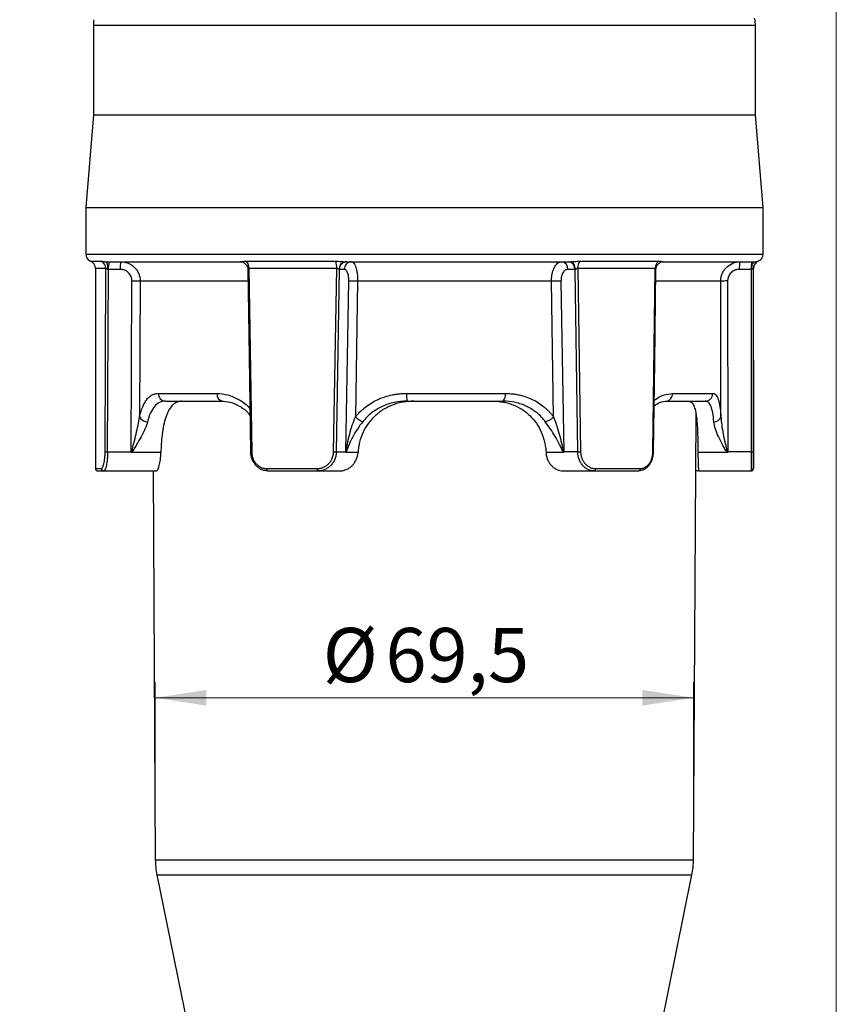
# Model space of a CAD drawing. Units: millimetres. Extents: x 5 to 210, y 5 to 292.
# Drawn here: x 45 to 97, y 135 to 198 of the extents above; entities that cross this region are included whole.
import ezdxf

# ---------------------------------------------------------------- set-up
doc = ezdxf.new("R2010")
doc.units = ezdxf.units.MM
doc.styles.add('SLDTEXTSTYLE0', font='TXT', dxfattribs={"width": 0.75})
doc.dimstyles.new('SLDDIMSTYLE0', dxfattribs={"dimtxt": 3.5, "dimasz": 3.302, "dimexe": 0, "dimexo": 0.0625, "dimgap": 0.875, "dimtad": 1, "dimdec": 0, "dimlfac": 2, "dimrnd": 1e-09, "dimzin": 12, "dimdsep": 46, "dimtxsty": 'SLDTEXTSTYLE0', "dimsah": 1, "dimcen": 0.09, "dimadec": 0, "dimazin": 3, "dimtfac": 1, "dimtdec": 0, "dimtofl": 0, "dimtmove": 0, "dimatfit": 3, "dimfxl": 1, "dimfrac": 2, "dimtolj": 1, "dimtzin": 12, "dimarcsym": 0})
doc.dimstyles.new('SLDDIMSTYLE1', dxfattribs={"dimtxt": 3.5, "dimasz": 3.302, "dimexe": 0, "dimexo": 0.0625, "dimgap": 0.875, "dimtad": 1, "dimdec": 1, "dimlfac": 2, "dimrnd": 1e-09, "dimzin": 12, "dimdsep": 46, "dimtxsty": 'SLDTEXTSTYLE0', "dimsah": 1, "dimcen": 0.09, "dimadec": 0, "dimazin": 3, "dimtfac": 1, "dimtdec": 1, "dimtofl": 0, "dimtmove": 0, "dimatfit": 3, "dimfxl": 1, "dimfrac": 2, "dimtolj": 1, "dimtzin": 12, "dimarcsym": 0})

# ---------------------------------------------------------------- blocks, each defined once
blk = doc.blocks.new('_D')
at = {"color": 150, "linetype": 'Continuous', "lineweight": 0}
for p, q in [((42.644, 210.67), (35.369, 210.67)), ((36.369, 113.32), (36.369, 210.67)), ((79.209, 113.32), (35.369, 113.32))]:
    blk.add_line(p, q, dxfattribs=at)
at = {"color": 150, "linetype": 'Continuous', "lineweight": 18}
for points in [[(36.369, 210.67), (35.861, 207.368), (36.877, 207.368)], [(36.369, 113.32), (36.877, 116.622), (35.861, 116.622)]]:
    blk.add_solid(points, dxfattribs=at)
at = {"color": 150, "linetype": 'Continuous', "lineweight": 18, "insert": (31.857, 158.116), "char_height": 3.5, "attachment_point": 1, "rotation": 90, "style": 'SLDTEXTSTYLE0'}
blk.add_mtext('195', dxfattribs=at)
blk = doc.blocks.new('_D_1')
at = {"color": 150, "linetype": 'Continuous', "lineweight": 0}
for p, q in [((64.211, 222.67), (28.211, 222.67)), ((29.211, 222.67), (29.211, 100.87)), ((68.961, 100.87), (28.211, 100.87))]:
    blk.add_line(p, q, dxfattribs=at)
at = {"color": 150, "linetype": 'Continuous', "lineweight": 18}
for points in [[(29.211, 222.67), (28.703, 219.368), (29.719, 219.368)], [(29.211, 100.87), (29.719, 104.172), (28.703, 104.172)]]:
    blk.add_solid(points, dxfattribs=at)
at = {"color": 150, "linetype": 'Continuous', "lineweight": 18, "insert": (24.699, 157.891), "char_height": 3.5, "attachment_point": 1, "rotation": 90, "style": 'SLDTEXTSTYLE0'}
blk.add_mtext('244', dxfattribs=at)
blk = doc.blocks.new('_D_3')
at = {"color": 150, "linetype": 'Continuous', "lineweight": 0}
for p, q in [((45.211, 220.92), (45.211, 239.67)), ((97.311, 116.695), (97.311, 239.67)), ((97.311, 238.67), (45.211, 238.67))]:
    blk.add_line(p, q, dxfattribs=at)
at = {"color": 150, "linetype": 'Continuous', "lineweight": 18}
for points in [[(45.211, 238.67), (48.513, 238.162), (48.513, 239.178)], [(97.311, 238.67), (94.009, 239.178), (94.009, 238.162)]]:
    blk.add_solid(points, dxfattribs=at)
at = {"color": 150, "linetype": 'Continuous', "lineweight": 18, "insert": (67.382, 243.182), "char_height": 3.5, "attachment_point": 1, "style": 'SLDTEXTSTYLE0'}
blk.add_mtext('104', dxfattribs=at)
blk = doc.blocks.new('_D_4')
at = {"color": 150, "linetype": 'Continuous', "lineweight": 0}
for p, q in [((53.333, 145.06), (53.333, 155.523)), ((88.089, 145.06), (88.089, 155.523)), ((88.089, 154.523), (53.333, 154.523))]:
    blk.add_line(p, q, dxfattribs=at)
at = {"color": 150, "linetype": 'Continuous', "lineweight": 18}
for points in [[(53.333, 154.523), (56.635, 154.015), (56.635, 155.031)], [(88.089, 154.523), (84.787, 155.031), (84.787, 154.015)]]:
    blk.add_solid(points, dxfattribs=at)
at = {"color": 150, "linetype": 'Continuous', "lineweight": 18, "char_height": 3.5, "attachment_point": 1, "style": 'SLDTEXTSTYLE0'}
for s, insert in [('Ø', (64.146, 159.034)), ('69,5', (68.195, 159.034))]:
    blk.add_mtext(s, dxfattribs=dict(at, insert=insert))

msp = doc.modelspace()

# ---------------------------------------------------------------- linework, layer by layer
at = {"color": 7, "linetype": 'Continuous', "lineweight": 25}
for p, q in [((49.336, 197.946), (49.336, 192.158)), ((49.336, 197.946), (92.086, 197.946)), ((92.086, 192.158), (92.086, 197.946)), ((49.336, 192.158), (48.836, 186.17)), ((49.336, 192.158), (70.711, 192.158)), ((70.711, 192.158), (92.086, 192.158)), ((92.586, 186.17), (92.086, 192.158)), ((48.836, 186.17), (48.836, 183.17)), ((48.836, 186.17), (92.586, 186.17)), ((92.586, 183.17), (92.586, 186.17)), ((48.836, 183.17), (70.711, 183.17)), ((70.711, 183.17), (92.586, 183.17)), ((49.148, 182.707), (49.84, 182.707)), ((59.211, 182.707), (64.965, 182.707)), ((80.757, 182.707), (85.837, 182.707)), ((92.257, 182.707), (92.273, 182.707)), ((49.461, 182.243), (49.461, 169.452)), ((50.142, 182.243), (49.461, 182.243)), ((50.09, 170.401), (50.142, 182.243)), ((50.252, 170.399), (50.303, 182.179)), ((51.066, 182.179), (50.303, 182.179)), ((65.049, 182.243), (59.378, 182.243)), ((59.378, 182.243), (59.556, 170.401)), ((64.846, 170.401), (65.049, 182.243)), ((65.025, 170.399), (65.225, 182.179)), ((65.535, 182.179), (65.225, 182.179)), ((80.421, 182.179), (79.969, 182.179)), ((80.421, 182.179), (80.605, 170.399)), ((85.617, 182.243), (80.611, 182.243)), ((80.611, 182.243), (80.797, 170.401)), ((85.467, 170.401), (85.617, 182.243)), ((91.811, 182.179), (91.049, 182.179)), ((91.811, 182.179), (91.818, 170.399)), ((91.945, 182.243), (91.952, 170.401)), ((91.961, 182.243), (91.945, 182.243)), ((91.961, 169.452), (91.961, 182.243)), ((51.764, 170.399), (51.821, 181.429)), ((52.352, 181.42), (52.308, 172.655)), ((59.333, 181.42), (52.352, 181.42)), ((65.64, 170.399), (65.83, 181.429)), ((66.4, 181.42), (66.252, 172.655)), ((78.913, 181.42), (66.4, 181.42)), ((79.05, 172.655), (78.913, 181.42)), ((79.531, 181.429), (79.707, 170.399)), ((89.846, 181.42), (85.663, 181.42)), ((89.858, 172.655), (89.846, 181.42)), ((90.291, 181.429), (90.306, 170.399)), ((53.535, 174.17), (57.318, 174.17)), ((69.554, 174.17), (75.928, 174.17)), ((86.73, 174.17), (89.322, 174.17)), ((53.983, 173.67), (57.666, 173.67)), ((69.585, 173.67), (75.793, 173.67)), ((86.313, 173.67), (88.837, 173.67)), ((88.089, 144.06), (88.256, 172.785)), ((50.252, 170.399), (51.764, 170.399)), ((53.695, 170.355), (51.764, 170.355)), ((65.025, 170.399), (65.64, 170.399)), ((66.423, 170.355), (65.638, 170.355)), ((79.709, 170.355), (78.563, 170.355)), ((80.605, 170.399), (79.707, 170.399)), ((90.306, 170.355), (88.375, 170.355)), ((91.818, 170.399), (90.306, 170.399)), ((49.467, 169.32), (49.85, 169.32)), ((49.997, 169.17), (53.391, 169.17)), ((53.187, 169.17), (53.333, 144.06)), ((60.52, 169.32), (63.783, 169.32)), ((63.832, 169.17), (65.213, 169.17)), ((79.671, 169.17), (81.686, 169.17)), ((81.764, 169.32), (84.645, 169.32)), ((88.411, 169.17), (88.235, 169.17)), ((88.411, 169.17), (91.805, 169.17)), ((91.811, 169.218), (91.805, 169.17)), ((53.333, 144.06), (70.711, 144.06)), ((70.711, 144.06), (88.089, 144.06)), ((53.434, 143.091), (58.876, 116.394)), ((53.434, 143.091), (70.711, 143.091)), ((70.711, 143.091), (87.988, 143.091)), ((84.785, 127.378), (87.988, 143.091))]:
    msp.add_line(p, q, dxfattribs=at)
at = {"color": 7, "linetype": 'Continuous', "lineweight": 25, "flags": 128}
for points in [[(58.945, 182.653), (58.911, 182.661), (58.815, 182.67)], [(80.45, 182.178), (80.443, 182.275), (80.425, 182.367), (80.397, 182.452), (80.358, 182.527), (80.312, 182.588), (80.259, 182.633), (80.202, 182.661), (80.142, 182.67)], [(86.121, 182.67), (86.03, 182.661), (85.983, 182.648)], [(91.851, 182.178), (91.855, 182.275), (91.866, 182.367), (91.884, 182.452), (91.907, 182.527), (91.935, 182.588), (91.968, 182.633), (92.002, 182.661), (92.039, 182.67)], [(59.31, 182.188), (59.394, 176.543), (59.486, 170.399)], [(85.513, 170.399), (85.586, 176.171), (85.662, 182.197)], [(59.486, 170.399), (59.486, 170.399), (59.485, 170.399), (59.489, 170.399), (59.498, 170.399)], [(60.591, 169.17), (60.577, 169.173), (60.564, 169.182), (60.552, 169.196), (60.541, 169.214), (60.532, 169.237), (60.525, 169.263), (60.521, 169.291), (60.52, 169.32)], [(63.783, 169.32), (63.784, 169.291), (63.787, 169.263), (63.792, 169.237), (63.798, 169.214), (63.805, 169.196), (63.814, 169.182), (63.823, 169.173), (63.832, 169.17)], [(81.686, 169.17), (81.701, 169.173), (81.716, 169.182), (81.729, 169.196), (81.741, 169.214), (81.751, 169.237), (81.758, 169.263), (81.762, 169.291), (81.764, 169.32)], [(84.645, 169.32), (84.643, 169.291), (84.637, 169.263), (84.628, 169.237), (84.616, 169.214), (84.601, 169.196), (84.584, 169.182), (84.566, 169.173), (84.547, 169.17)]]:
    msp.add_lwpolyline(points, dxfattribs=at)
at = {"color": 7, "linetype": 'Continuous', "lineweight": 25}
for centre, radius, start, end in [((51.836, 197.946), 2.5, 171.8928, 180), ((89.586, 197.946), 2.5, 0, 8.0931), ((49.336, 183.17), 0.5, 180, 247.97569), ((92.086, 183.17), 0.5, 292.02431, 0), ((48.961, 182.243), 0.5, 360, 67.97569), ((49.642, 182.247), 0.5, 359.53029, 66.72583), ((49.472, 182.296), 0.799, 351.50372, 27.91428), ((51.482, 182.299), 1.185, 161.73288, 185.80918), ((52.244, 182.299), 1.185, 161.73288, 185.80918), ((58.779, 182.29), 0.6, 355.55677, 43.99798), ((64.053, 182.304), 0.997, 356.52926, 23.84016), ((65.652, 182.223), 0.452, 98.25112, 185.70089), ((65.704, 182.192), 0.479, 92.60823, 181.49925), ((66.014, 182.192), 0.479, 92.60823, 181.49925), ((79.513, 182.216), 0.458, 355.41683, 83.39737), ((79.965, 182.216), 0.458, 355.41683, 83.39737), ((81.26, 182.294), 0.651, 140.63765, 184.48604), ((86.147, 182.276), 0.531, 125.81222, 183.56538), ((92.227, 182.299), 1.185, 161.73288, 185.80918), ((92.99, 182.299), 1.185, 161.73288, 185.80918), ((92.445, 182.243), 0.5, 112.0533, 180.01129), ((92.461, 182.243), 0.5, 112.02431, 180), ((51.855, 167.311), 14.118, 87.98065, 90.1389), ((64.959, 105.999), 75.435, 88.90588, 89.33852), ((79.95, 129.904), 51.527, 90.46675, 91.15317), ((90.213, 174.065), 7.365, 89.39384, 92.85451), ((54.01, 174.145), 0.476, 176.99232, 266.63746), ((57.758, 174.106), 0.445, 171.7163, 258.08039), ((71.652, 174.046), 2.101, 176.60226, 190.29196), ((75.367, 174.055), 0.574, 317.95309, 11.64189), ((86.268, 174.132), 0.464, 275.62791, 4.69326), ((88.829, 174.163), 0.493, 270.90682, 0.87898), ((52.839, 172.952), 0.608, 209.27239, 269.15716), ((67.489, 174.027), 1.847, 227.96884, 245.62729), ((78.138, 173.608), 1.32, 286.67227, 313.72983), ((89.425, 172.8), 0.457, 267.00906, 341.43467), ((50.234, 174.297), 3.899, 267.88413, 270.26019), ((51.672, 141.372), 29.026, 89.78475, 89.81728), ((43.617, 163.986), 10.381, 38.00028, 38.14703), ((59.582, 168.324), 2.078, 90.71354, 92.64475), ((65.215, 189.504), 19.106, 268.89234, 269.42792), ((65.57, 161.532), 8.867, 89.50494, 89.54978), ((65.276, 170.277), 0.39, 14.911, 18.12211), ((80.165, 170.177), 0.518, 154.68954, 157.22608), ((79.784, 156.215), 14.184, 90.30833, 90.34866), ((80.508, 184.552), 14.154, 270.39077, 271.16922), ((85.469, 169.88), 0.522, 85.18344, 90.21362), ((85.493, 170.603), 0.205, 267.51353, 275.58573), ((87.039, 172.946), 4.13, 321.54987, 321.91969), ((90.394, 142.785), 27.614, 90.18266, 90.21673), ((91.847, 172.363), 1.965, 269.16791, 273.073), ((49.617, 169.32), 0.15, 179.99216, 269.99215), ((49.998, 169.319), 0.149, 179.47622, 269.46647), ((91.805, 169.32), 0.15, 270.00785, 0.00784), ((58.333, 144.089), 5, 180.33311, 191.52167), ((83.089, 144.089), 5, 348.47833, 359.66689)]:
    msp.add_arc(centre, radius, start, end, dxfattribs=at)
for points, knots in [([(92.061, 198.299), (92.061, 198.299), (92.073, 198.268), (92.049, 198.33), (92.025, 198.392)], [0, 0, 0, 0, 0.0027928, 1, 1, 1, 1]), ([(49.84, 182.707), (49.845, 182.707), (49.856, 182.707), (49.876, 182.705), (49.912, 182.7), (49.961, 182.692), (50.024, 182.683), (50.073, 182.676), (50.123, 182.672), (50.16, 182.671), (50.178, 182.67)], [0, 0, 0, 0, 0.096716, 0.19272, 0.288253, 0.557488, 0.68175, 0.797506, 0.904176, 1, 1, 1, 1]), ([(50.178, 182.67), (50.207, 182.67), (50.265, 182.67), (50.357, 182.67), (50.454, 182.67), (50.554, 182.67), (50.659, 182.67), (50.841, 182.67), (51.115, 182.67), (51.507, 182.67), (51.936, 182.67), (52.561, 182.67), (53.257, 182.67), (54.019, 182.67), (54.825, 182.67), (55.69, 182.67), (56.505, 182.67), (56.974, 182.67), (57.372, 182.67), (57.807, 182.67), (58.304, 182.67), (58.645, 182.67), (58.815, 182.67)], [0, 0, 0, 0, 0.020676, 0.041353, 0.062029, 0.082705, 0.103381, 0.124057, 0.186078, 0.248096, 0.311148, 0.374073, 0.5, 0.563051, 0.625976, 0.751903, 0.813987, 0.847792, 0.875955, 0.917304, 0.958652, 1, 1, 1, 1]), ([(51.119, 182.67), (51.2, 182.67), (51.28, 182.662), (51.437, 182.631), (51.514, 182.608), (51.663, 182.546), (51.734, 182.508), (51.868, 182.418), (51.932, 182.366), (52.046, 182.251), (52.097, 182.188), (52.188, 182.052), (52.227, 181.979), (52.32, 181.752), (52.353, 181.587), (52.352, 181.42)], [0, 0, 0, 0, 0.125, 0.125, 0.25, 0.25, 0.375, 0.375, 0.5, 0.5, 0.625, 0.625, 0.75, 0.75, 1, 1, 1, 1]), ([(58.815, 182.67), (58.818, 182.671), (58.824, 182.671), (58.839, 182.673), (58.862, 182.677), (58.896, 182.683), (58.961, 182.692), (59.042, 182.701), (59.134, 182.706), (59.185, 182.707), (59.211, 182.707)], [0, 0, 0, 0, 0.063181, 0.130921, 0.203852, 0.319617, 0.443926, 0.7134, 0.856026, 1, 1, 1, 1]), ([(58.904, 182.662), (58.961, 182.647), (59.061, 182.62), (59.135, 182.545), (59.167, 182.513)], [0, 0, 0, 0, 0.561942, 1, 1, 1, 1]), ([(59.167, 182.513), (59.178, 182.504), (59.233, 182.459), (59.289, 182.342), (59.302, 182.235), (59.309, 182.184)], [0, 0, 0, 0, 0.114533, 0.578755, 1, 1, 1, 1]), ([(64.965, 182.707), (64.985, 182.707), (65.025, 182.707), (65.085, 182.705), (65.182, 182.7), (65.287, 182.692), (65.395, 182.683), (65.467, 182.676), (65.532, 182.672), (65.57, 182.671), (65.588, 182.67)], [0, 0, 0, 0, 0.096716, 0.19272, 0.288253, 0.557488, 0.68175, 0.797506, 0.904176, 1, 1, 1, 1]), ([(65.588, 182.67), (65.688, 182.67), (65.89, 182.67), (66.194, 182.67), (66.499, 182.67), (66.804, 182.67), (67.111, 182.67), (67.623, 182.67), (68.343, 182.67), (69.053, 182.67), (69.674, 182.67), (70.155, 182.67), (70.688, 182.67), (71.207, 182.67), (71.763, 182.67), (72.384, 182.67), (72.797, 182.67), (73.004, 182.67)], [0, 0, 0, 0, 0.04167, 0.083339, 0.125009, 0.166678, 0.208347, 0.250016, 0.375009, 0.499997, 0.536107, 0.625124, 0.693247, 0.750009, 0.83334, 0.91667, 1, 1, 1, 1]), ([(65.992, 182.67), (66.02, 182.67), (66.047, 182.662), (66.1, 182.631), (66.126, 182.608), (66.176, 182.546), (66.2, 182.508), (66.245, 182.418), (66.266, 182.366), (66.304, 182.251), (66.321, 182.188), (66.35, 182.052), (66.362, 181.979), (66.392, 181.752), (66.401, 181.587), (66.4, 181.42)], [0, 0, 0, 0, 0.125, 0.125, 0.25, 0.25, 0.375, 0.375, 0.5, 0.5, 0.625, 0.625, 0.75, 0.75, 1, 1, 1, 1]), ([(73.004, 182.67), (73.107, 182.67), (73.313, 182.67), (73.622, 182.67), (73.93, 182.67), (74.237, 182.67), (74.544, 182.67), (75.054, 182.67), (75.763, 182.67), (76.452, 182.67), (77.049, 182.67), (77.507, 182.67), (78.01, 182.67), (78.495, 182.67), (79.011, 182.67), (79.582, 182.67), (79.956, 182.67), (80.142, 182.67)], [0, 0, 0, 0, 0.04167, 0.083339, 0.125009, 0.166678, 0.208347, 0.250016, 0.375009, 0.499997, 0.536107, 0.625124, 0.693247, 0.750009, 0.83334, 0.91667, 1, 1, 1, 1]), ([(78.913, 181.42), (78.913, 181.504), (78.916, 181.585), (78.932, 181.746), (78.944, 181.826), (78.976, 181.978), (78.996, 182.05), (79.043, 182.186), (79.071, 182.25), (79.161, 182.423), (79.234, 182.515), (79.392, 182.638), (79.479, 182.67), (79.565, 182.67)], [0, 0, 0, 0, 0.125, 0.125, 0.25, 0.25, 0.375, 0.375, 0.5, 0.5, 0.75, 0.75, 1, 1, 1, 1]), ([(80.142, 182.67), (80.155, 182.671), (80.182, 182.671), (80.225, 182.673), (80.279, 182.677), (80.346, 182.683), (80.453, 182.692), (80.564, 182.701), (80.675, 182.706), (80.73, 182.707), (80.757, 182.707)], [0, 0, 0, 0, 0.063181, 0.130921, 0.203852, 0.319617, 0.443926, 0.7134, 0.856026, 1, 1, 1, 1]), ([(85.662, 182.193), (85.666, 182.241), (85.677, 182.345), (85.744, 182.481), (85.818, 182.54), (85.849, 182.566)], [0, 0, 0, 0, 0.33608, 0.714201, 1, 1, 1, 1]), ([(85.837, 182.707), (85.851, 182.707), (85.88, 182.707), (85.92, 182.705), (85.981, 182.7), (86.037, 182.692), (86.082, 182.683), (86.105, 182.676), (86.12, 182.672), (86.121, 182.671), (86.121, 182.67)], [0, 0, 0, 0, 0.096716, 0.19272, 0.288253, 0.557488, 0.68175, 0.797506, 0.904176, 1, 1, 1, 1]), ([(85.849, 182.566), (85.861, 182.578), (85.914, 182.631), (85.983, 182.649), (86.036, 182.662)], [0, 0, 0, 0, 0.225291, 1, 1, 1, 1]), ([(86.121, 182.67), (86.192, 182.67), (86.334, 182.67), (86.543, 182.67), (86.749, 182.67), (86.952, 182.67), (87.151, 182.67), (87.477, 182.67), (87.918, 182.67), (88.454, 182.67), (88.96, 182.67), (89.59, 182.67), (90.148, 182.67), (90.63, 182.67), (91.06, 182.67), (91.411, 182.67), (91.65, 182.67), (91.764, 182.67), (91.847, 182.67), (91.924, 182.67), (91.992, 182.67), (92.023, 182.67), (92.039, 182.67)], [0, 0, 0, 0, 0.0206763, 0.0413525, 0.0620287, 0.0827048, 0.1033808, 0.1240568, 0.1860779, 0.2480964, 0.3111479, 0.3740725, 0.4999999, 0.5630514, 0.625976, 0.7519033, 0.8139871, 0.8477916, 0.8759553, 0.9173039, 0.9586522, 1, 1, 1, 1]), ([(89.846, 181.42), (89.846, 181.504), (89.854, 181.585), (89.887, 181.746), (89.911, 181.826), (89.975, 181.978), (90.014, 182.05), (90.106, 182.186), (90.159, 182.25), (90.333, 182.423), (90.473, 182.515), (90.774, 182.638), (90.939, 182.67), (91.102, 182.67)], [0, 0, 0, 0, 0.125, 0.125, 0.25, 0.25, 0.375, 0.375, 0.5, 0.5, 0.75, 0.75, 1, 1, 1, 1]), ([(92.039, 182.67), (92.049, 182.671), (92.069, 182.671), (92.097, 182.673), (92.128, 182.677), (92.161, 182.683), (92.203, 182.692), (92.233, 182.701), (92.252, 182.706), (92.255, 182.707), (92.257, 182.707)], [0, 0, 0, 0, 0.063181, 0.130921, 0.203852, 0.319617, 0.443926, 0.7134, 0.856026, 1, 1, 1, 1]), ([(50.262, 182.178), (50.257, 182.179), (50.248, 182.179), (50.233, 182.183), (50.219, 182.19), (50.203, 182.2), (50.186, 182.213), (50.171, 182.225), (50.159, 182.236), (50.149, 182.243), (50.144, 182.243), (50.142, 182.243)], [0, 0, 0, 0, 0.074187, 0.156974, 0.250187, 0.344214, 0.499807, 0.642107, 0.749384, 0.880435, 1, 1, 1, 1]), ([(51.821, 181.429), (51.82, 181.449), (51.82, 181.489), (51.813, 181.548), (51.801, 181.606), (51.785, 181.663), (51.754, 181.746), (51.697, 181.851), (51.602, 181.965), (51.487, 182.059), (51.37, 182.12), (51.261, 182.156), (51.164, 182.176), (51.099, 182.178), (51.066, 182.179)], [0, 0, 0, 0, 0.050376, 0.100311, 0.150132, 0.200173, 0.250759, 0.375095, 0.500278, 0.624662, 0.74992, 0.833322, 0.916218, 1, 1, 1, 1]), ([(59.378, 182.243), (59.374, 182.243), (59.365, 182.243), (59.354, 182.24), (59.342, 182.235), (59.331, 182.225), (59.321, 182.213), (59.314, 182.2), (59.31, 182.188), (59.308, 182.18), (59.309, 182.179), (59.31, 182.178)], [0, 0, 0, 0, 0.078711, 0.161706, 0.250608, 0.357805, 0.500087, 0.655906, 0.749919, 0.885702, 1, 1, 1, 1]), ([(65.203, 182.178), (65.2, 182.179), (65.193, 182.179), (65.182, 182.183), (65.17, 182.19), (65.154, 182.2), (65.135, 182.213), (65.113, 182.225), (65.092, 182.236), (65.071, 182.243), (65.056, 182.243), (65.049, 182.243)], [0, 0, 0, 0, 0.0741873, 0.1569736, 0.2501872, 0.3442144, 0.4998066, 0.6421065, 0.749384, 0.8804349, 1, 1, 1, 1]), ([(65.83, 181.429), (65.83, 181.449), (65.831, 181.489), (65.829, 181.548), (65.825, 181.606), (65.819, 181.663), (65.808, 181.746), (65.786, 181.851), (65.749, 181.965), (65.704, 182.059), (65.657, 182.12), (65.614, 182.156), (65.575, 182.176), (65.548, 182.178), (65.535, 182.179)], [0, 0, 0, 0, 0.050376, 0.100311, 0.150132, 0.200173, 0.250759, 0.375095, 0.500278, 0.624662, 0.74992, 0.833322, 0.916218, 1, 1, 1, 1]), ([(79.969, 182.179), (79.957, 182.179), (79.934, 182.178), (79.899, 182.171), (79.865, 182.16), (79.831, 182.144), (79.782, 182.113), (79.72, 182.058), (79.653, 181.965), (79.598, 181.851), (79.563, 181.734), (79.542, 181.625), (79.531, 181.528), (79.531, 181.462), (79.531, 181.429)], [0, 0, 0, 0, 0.0504408, 0.1004366, 0.1502863, 0.200291, 0.2507492, 0.3754968, 0.5002874, 0.6250619, 0.7499054, 0.8334702, 0.9163246, 1, 1, 1, 1]), ([(80.611, 182.243), (80.607, 182.243), (80.598, 182.243), (80.584, 182.24), (80.568, 182.235), (80.549, 182.225), (80.527, 182.213), (80.507, 182.2), (80.487, 182.188), (80.469, 182.18), (80.456, 182.179), (80.45, 182.178)], [0, 0, 0, 0, 0.078711, 0.161706, 0.250608, 0.357805, 0.500087, 0.655906, 0.749919, 0.885702, 1, 1, 1, 1]), ([(85.652, 182.178), (85.654, 182.179), (85.657, 182.179), (85.66, 182.183), (85.662, 182.19), (85.662, 182.2), (85.659, 182.213), (85.653, 182.225), (85.644, 182.236), (85.633, 182.243), (85.622, 182.243), (85.617, 182.243)], [0, 0, 0, 0, 0.0741873, 0.1569736, 0.2501872, 0.3442144, 0.4998066, 0.6421065, 0.749384, 0.8804349, 1, 1, 1, 1]), ([(91.049, 182.179), (91.029, 182.179), (90.989, 182.178), (90.931, 182.171), (90.873, 182.16), (90.816, 182.144), (90.732, 182.113), (90.627, 182.058), (90.511, 181.965), (90.416, 181.851), (90.352, 181.734), (90.315, 181.625), (90.294, 181.528), (90.292, 181.462), (90.291, 181.429)], [0, 0, 0, 0, 0.050441, 0.100437, 0.150286, 0.200291, 0.250749, 0.375497, 0.500287, 0.625062, 0.749905, 0.83347, 0.916325, 1, 1, 1, 1]), ([(91.945, 182.243), (91.945, 182.243), (91.944, 182.243), (91.941, 182.24), (91.936, 182.235), (91.929, 182.225), (91.917, 182.213), (91.904, 182.2), (91.888, 182.188), (91.872, 182.18), (91.858, 182.179), (91.851, 182.178)], [0, 0, 0, 0, 0.0787114, 0.1617055, 0.2506077, 0.3578054, 0.5000873, 0.6559058, 0.7499192, 0.8857018, 1, 1, 1, 1]), ([(52.308, 172.655), (52.317, 172.689), (52.334, 172.759), (52.36, 172.859), (52.389, 172.955), (52.418, 173.049), (52.449, 173.14), (52.482, 173.227), (52.544, 173.379), (52.643, 173.579), (52.789, 173.795), (52.953, 173.964), (53.103, 174.063), (53.23, 174.119), (53.328, 174.149), (53.43, 174.167), (53.5, 174.169), (53.535, 174.17)], [0, 0, 0, 0, 0.0358417, 0.071633, 0.1074147, 0.1432281, 0.179114, 0.2151134, 0.2512664, 0.3753354, 0.5003174, 0.6248098, 0.7504703, 0.8124754, 0.8746243, 0.9370792, 1, 1, 1, 1]), ([(57.318, 174.17), (57.548, 174.153), (58.009, 174.118), (58.701, 173.807), (59.2, 173.487), (59.42, 173.221), (59.456, 173.178)], [0, 0, 0, 0, 0.313459, 0.625749, 0.938509, 1, 1, 1, 1]), ([(66.252, 172.655), (66.28, 172.689), (66.337, 172.759), (66.427, 172.859), (66.519, 172.955), (66.615, 173.049), (66.715, 173.14), (66.818, 173.227), (67.01, 173.379), (67.305, 173.579), (67.72, 173.795), (68.159, 173.964), (68.539, 174.063), (68.848, 174.119), (69.081, 174.149), (69.317, 174.167), (69.475, 174.169), (69.554, 174.17)], [0, 0, 0, 0, 0.0358417, 0.071633, 0.1074147, 0.1432281, 0.179114, 0.2151134, 0.2512664, 0.3753354, 0.5003174, 0.6248098, 0.7504703, 0.8124754, 0.8746243, 0.9370792, 1, 1, 1, 1]), ([(75.928, 174.17), (75.98, 174.17), (76.082, 174.169), (76.234, 174.161), (76.386, 174.147), (76.535, 174.129), (76.684, 174.105), (76.929, 174.056), (77.266, 173.963), (77.682, 173.793), (78.073, 173.577), (78.376, 173.357), (78.601, 173.16), (78.761, 173.001), (78.912, 172.834), (79.004, 172.715), (79.05, 172.655)], [0, 0, 0, 0, 0.042206, 0.084179, 0.125969, 0.167623, 0.20919, 0.250718, 0.376145, 0.500434, 0.625943, 0.750559, 0.813257, 0.875587, 0.937763, 1, 1, 1, 1]), ([(85.554, 173.707), (85.584, 173.734), (85.788, 173.925), (86.199, 174.107), (86.553, 174.149), (86.73, 174.17)], [0, 0, 0, 0, 0.07762, 0.539428, 1, 1, 1, 1]), ([(89.322, 174.17), (89.335, 174.17), (89.361, 174.169), (89.398, 174.161), (89.433, 174.147), (89.468, 174.129), (89.5, 174.105), (89.552, 174.056), (89.619, 173.963), (89.691, 173.793), (89.75, 173.577), (89.789, 173.357), (89.815, 173.16), (89.832, 173.001), (89.846, 172.834), (89.854, 172.715), (89.858, 172.655)], [0, 0, 0, 0, 0.042206, 0.084179, 0.125969, 0.167623, 0.20919, 0.250718, 0.376145, 0.500434, 0.625943, 0.750559, 0.813257, 0.875587, 0.937763, 1, 1, 1, 1]), ([(53.983, 173.67), (53.847, 173.67), (53.721, 173.643), (53.486, 173.531), (53.376, 173.445), (53.183, 173.22), (53.097, 173.081), (52.946, 172.748), (52.883, 172.556), (52.83, 172.344)], [0, 0, 0, 0, 0.25, 0.25, 0.5, 0.5, 0.75, 0.75, 1, 1, 1, 1]), ([(55.047, 173.67), (54.941, 173.67), (54.84, 173.651), (54.696, 173.593), (54.65, 173.569), (54.559, 173.511), (54.515, 173.477), (54.387, 173.359), (54.31, 173.262), (54.204, 173.089), (54.17, 173.027), (54.106, 172.892), (54.075, 172.82), (53.989, 172.593), (53.94, 172.427), (53.855, 172.066), (53.819, 171.869), (53.762, 171.462), (53.74, 171.25), (53.716, 170.92), (53.71, 170.808), (53.7, 170.582), (53.697, 170.469), (53.695, 170.355)], [0, 0, 0, 0, 0.125, 0.125, 0.1875, 0.1875, 0.25, 0.25, 0.375, 0.375, 0.4375, 0.4375, 0.5, 0.5, 0.625, 0.625, 0.75, 0.75, 0.875, 0.875, 0.9375, 0.9375, 1, 1, 1, 1]), ([(57.603, 173.679), (57.793, 173.667), (58.172, 173.643), (58.753, 173.38), (59.2, 173.077), (59.408, 172.814), (59.462, 172.746)], [0, 0, 0, 0, 0.299742, 0.597833, 0.895966, 1, 1, 1, 1]), ([(70.018, 173.67), (69.789, 173.67), (69.564, 173.651), (69.232, 173.593), (69.123, 173.569), (68.905, 173.511), (68.796, 173.477), (68.478, 173.359), (68.276, 173.262), (67.989, 173.089), (67.896, 173.027), (67.716, 172.892), (67.628, 172.82), (67.378, 172.593), (67.229, 172.427), (66.963, 172.066), (66.846, 171.869), (66.655, 171.462), (66.579, 171.25), (66.497, 170.92), (66.474, 170.808), (66.441, 170.582), (66.429, 170.469), (66.423, 170.355)], [0, 0, 0, 0, 0.125, 0.125, 0.1875, 0.1875, 0.25, 0.25, 0.375, 0.375, 0.4375, 0.4375, 0.5, 0.5, 0.625, 0.625, 0.75, 0.75, 0.875, 0.875, 0.9375, 0.9375, 1, 1, 1, 1]), ([(69.585, 173.67), (69.307, 173.67), (69.034, 173.643), (68.501, 173.531), (68.237, 173.445), (67.746, 173.22), (67.516, 173.081), (67.087, 172.748), (66.895, 172.556), (66.727, 172.344)], [0, 0, 0, 0, 0.25, 0.25, 0.5, 0.5, 0.75, 0.75, 1, 1, 1, 1]), ([(75.161, 173.67), (75.382, 173.67), (75.599, 173.651), (75.917, 173.593), (76.023, 173.569), (76.231, 173.511), (76.335, 173.477), (76.638, 173.359), (76.829, 173.262), (77.1, 173.089), (77.188, 173.027), (77.358, 172.892), (77.441, 172.82), (77.675, 172.593), (77.814, 172.427), (78.063, 172.066), (78.171, 171.869), (78.349, 171.462), (78.418, 171.25), (78.495, 170.92), (78.516, 170.808), (78.547, 170.582), (78.557, 170.469), (78.563, 170.355)], [0, 0, 0, 0, 0.125, 0.125, 0.1875, 0.1875, 0.25, 0.25, 0.375, 0.375, 0.4375, 0.4375, 0.5, 0.5, 0.625, 0.625, 0.75, 0.75, 0.875, 0.875, 0.9375, 0.9375, 1, 1, 1, 1]), ([(78.517, 172.344), (78.36, 172.557), (78.182, 172.745), (77.784, 173.076), (77.562, 173.219), (77.211, 173.388), (77.091, 173.437), (76.844, 173.522), (76.717, 173.557), (76.328, 173.643), (76.063, 173.67), (75.793, 173.67)], [0, 0, 0, 0, 0.25, 0.25, 0.5, 0.5, 0.625, 0.625, 0.75, 0.75, 1, 1, 1, 1]), ([(85.55, 173.366), (85.667, 173.448), (85.959, 173.653), (86.228, 173.669), (86.389, 173.679)], [0, 0, 0, 0, 0.402844, 1, 1, 1, 1]), ([(87.772, 173.67), (87.833, 173.67), (87.889, 173.651), (87.965, 173.593), (87.989, 173.569), (88.035, 173.511), (88.058, 173.477), (88.119, 173.359), (88.155, 173.262), (88.201, 173.089), (88.215, 173.027), (88.241, 172.892), (88.254, 172.82), (88.286, 172.593), (88.303, 172.427), (88.331, 172.066), (88.342, 171.869), (88.358, 171.462), (88.364, 171.25), (88.37, 170.92), (88.371, 170.808), (88.374, 170.582), (88.374, 170.469), (88.375, 170.355)], [0, 0, 0, 0, 0.125, 0.125, 0.1875, 0.1875, 0.25, 0.25, 0.375, 0.375, 0.4375, 0.4375, 0.5, 0.5, 0.625, 0.625, 0.75, 0.75, 0.875, 0.875, 0.9375, 0.9375, 1, 1, 1, 1]), ([(89.401, 172.344), (89.384, 172.557), (89.362, 172.745), (89.302, 173.076), (89.264, 173.219), (89.195, 173.388), (89.17, 173.437), (89.116, 173.522), (89.086, 173.557), (88.99, 173.643), (88.918, 173.67), (88.837, 173.67)], [0, 0, 0, 0, 0.25, 0.25, 0.5, 0.5, 0.625, 0.625, 0.75, 0.75, 1, 1, 1, 1]), ([(51.781, 170.399), (51.792, 170.416), (51.8, 170.439), (51.815, 170.485), (51.823, 170.509), (51.844, 170.58), (51.857, 170.629), (51.897, 170.775), (51.923, 170.873), (51.998, 171.164), (52.047, 171.356), (52.139, 171.738), (52.182, 171.929), (52.257, 172.3), (52.288, 172.48), (52.308, 172.655)], [0, 0, 0, 0, 0.03125, 0.03125, 0.0625, 0.0625, 0.125, 0.125, 0.25, 0.25, 0.5, 0.5, 0.75, 0.75, 1, 1, 1, 1]), ([(52.83, 172.344), (52.792, 172.192), (52.732, 172.036), (52.587, 171.713), (52.502, 171.546), (52.322, 171.213), (52.227, 171.046), (52.078, 170.792), (52.027, 170.707), (51.949, 170.579), (51.922, 170.537), (51.88, 170.474), (51.866, 170.453), (51.835, 170.413), (51.819, 170.393), (51.797, 170.378)], [0, 0, 0, 0, 0.25, 0.25, 0.5, 0.5, 0.75, 0.75, 0.875, 0.875, 0.9375, 0.9375, 0.96875, 0.96875, 1, 1, 1, 1]), ([(65.646, 170.399), (65.652, 170.416), (65.656, 170.439), (65.664, 170.485), (65.668, 170.509), (65.68, 170.58), (65.688, 170.629), (65.714, 170.775), (65.732, 170.873), (65.791, 171.164), (65.836, 171.356), (65.937, 171.738), (65.994, 171.929), (66.117, 172.3), (66.182, 172.48), (66.252, 172.655)], [0, 0, 0, 0, 0.03125, 0.03125, 0.0625, 0.0625, 0.125, 0.125, 0.25, 0.25, 0.5, 0.5, 0.75, 0.75, 1, 1, 1, 1]), ([(66.727, 172.344), (66.606, 172.192), (66.492, 172.036), (66.276, 171.713), (66.175, 171.546), (65.995, 171.213), (65.915, 171.046), (65.809, 170.792), (65.776, 170.707), (65.73, 170.579), (65.715, 170.537), (65.693, 170.474), (65.685, 170.453), (65.67, 170.413), (65.662, 170.393), (65.653, 170.378)], [0, 0, 0, 0, 0.25, 0.25, 0.5, 0.5, 0.75, 0.75, 0.875, 0.875, 0.9375, 0.9375, 0.96875, 0.96875, 1, 1, 1, 1]), ([(79.688, 170.378), (79.674, 170.393), (79.664, 170.413), (79.643, 170.453), (79.634, 170.474), (79.604, 170.536), (79.585, 170.579), (79.526, 170.706), (79.486, 170.791), (79.358, 171.046), (79.264, 171.217), (79.066, 171.55), (78.962, 171.713), (78.744, 172.033), (78.629, 172.192), (78.517, 172.344)], [0, 0, 0, 0, 0.03125, 0.03125, 0.0625, 0.0625, 0.125, 0.125, 0.25, 0.25, 0.5, 0.5, 0.75, 0.75, 1, 1, 1, 1]), ([(79.05, 172.655), (79.115, 172.48), (79.18, 172.297), (79.302, 171.929), (79.36, 171.742), (79.469, 171.36), (79.52, 171.164), (79.59, 170.872), (79.611, 170.775), (79.643, 170.629), (79.653, 170.58), (79.669, 170.509), (79.674, 170.485), (79.685, 170.439), (79.69, 170.417), (79.697, 170.399)], [0, 0, 0, 0, 0.25, 0.25, 0.5, 0.5, 0.75, 0.75, 0.875, 0.875, 0.9375, 0.9375, 0.96875, 0.96875, 1, 1, 1, 1]), ([(90.273, 170.378), (90.251, 170.393), (90.236, 170.413), (90.205, 170.453), (90.191, 170.474), (90.151, 170.536), (90.125, 170.579), (90.05, 170.706), (90.003, 170.791), (89.864, 171.046), (89.778, 171.217), (89.625, 171.55), (89.558, 171.713), (89.452, 172.033), (89.414, 172.192), (89.401, 172.344)], [0, 0, 0, 0, 0.03125, 0.03125, 0.0625, 0.0625, 0.125, 0.125, 0.25, 0.25, 0.5, 0.5, 0.75, 0.75, 1, 1, 1, 1]), ([(89.858, 172.655), (89.863, 172.48), (89.882, 172.297), (89.933, 171.929), (89.967, 171.742), (90.042, 171.36), (90.085, 171.164), (90.154, 170.872), (90.178, 170.775), (90.216, 170.629), (90.228, 170.58), (90.249, 170.509), (90.256, 170.485), (90.271, 170.439), (90.278, 170.417), (90.29, 170.399)], [0, 0, 0, 0, 0.25, 0.25, 0.5, 0.5, 0.75, 0.75, 0.875, 0.875, 0.9375, 0.9375, 0.96875, 0.96875, 1, 1, 1, 1]), ([(49.85, 169.32), (49.854, 169.321), (49.863, 169.322), (49.877, 169.329), (49.891, 169.34), (49.905, 169.356), (49.92, 169.376), (49.943, 169.418), (49.975, 169.495), (50.013, 169.629), (50.045, 169.793), (50.067, 169.961), (50.081, 170.118), (50.088, 170.258), (50.09, 170.353), (50.09, 170.401)], [0, 0, 0, 0, 0.042074, 0.083807, 0.125368, 0.166932, 0.208672, 0.250757, 0.375636, 0.500301, 0.625286, 0.749941, 0.833615, 0.916476, 1, 1, 1, 1]), ([(50.252, 170.399), (50.252, 170.317), (50.249, 170.236), (50.242, 170.079), (50.236, 170), (50.222, 169.851), (50.213, 169.781), (50.193, 169.648), (50.182, 169.585), (50.157, 169.472), (50.144, 169.421), (50.116, 169.332), (50.101, 169.294), (50.057, 169.203), (50.026, 169.17), (49.997, 169.17)], [0, 0, 0, 0, 0.125, 0.125, 0.25, 0.25, 0.375, 0.375, 0.5, 0.5, 0.625, 0.625, 0.75, 0.75, 1, 1, 1, 1]), ([(53.391, 169.17), (53.408, 169.17), (53.425, 169.178), (53.459, 169.208), (53.476, 169.23), (53.511, 169.288), (53.527, 169.324), (53.56, 169.409), (53.576, 169.458), (53.605, 169.566), (53.619, 169.625), (53.643, 169.754), (53.654, 169.823), (53.682, 170.038), (53.693, 170.195), (53.695, 170.355)], [0, 0, 0, 0, 0.125, 0.125, 0.25, 0.25, 0.375, 0.375, 0.5, 0.5, 0.625, 0.625, 0.75, 0.75, 1, 1, 1, 1]), ([(60.591, 169.17), (60.519, 169.17), (60.449, 169.178), (60.31, 169.209), (60.241, 169.233), (60.109, 169.294), (60.047, 169.331), (59.929, 169.42), (59.873, 169.471), (59.773, 169.584), (59.728, 169.646), (59.648, 169.779), (59.614, 169.851), (59.531, 170.073), (59.5, 170.235), (59.498, 170.399)], [0, 0, 0, 0, 0.125, 0.125, 0.25, 0.25, 0.375, 0.375, 0.5, 0.5, 0.625, 0.625, 0.75, 0.75, 1, 1, 1, 1]), ([(59.556, 170.401), (59.557, 170.377), (59.558, 170.329), (59.566, 170.258), (59.577, 170.188), (59.592, 170.118), (59.611, 170.05), (59.649, 169.939), (59.719, 169.792), (59.84, 169.629), (59.985, 169.494), (60.133, 169.406), (60.271, 169.354), (60.394, 169.326), (60.478, 169.322), (60.52, 169.32)], [0, 0, 0, 0, 0.042035, 0.083725, 0.125255, 0.16681, 0.208576, 0.250736, 0.375291, 0.500263, 0.624963, 0.749934, 0.833515, 0.916412, 1, 1, 1, 1]), ([(63.783, 169.32), (63.806, 169.321), (63.852, 169.322), (63.919, 169.329), (63.986, 169.34), (64.053, 169.356), (64.118, 169.376), (64.225, 169.418), (64.367, 169.495), (64.529, 169.629), (64.663, 169.793), (64.753, 169.961), (64.808, 170.118), (64.839, 170.258), (64.844, 170.353), (64.846, 170.401)], [0, 0, 0, 0, 0.0420743, 0.0838068, 0.1253684, 0.1669323, 0.2086717, 0.2507574, 0.3756359, 0.500301, 0.6252863, 0.7499407, 0.833615, 0.9164759, 1, 1, 1, 1]), ([(65.025, 170.399), (65.023, 170.317), (65.014, 170.236), (64.982, 170.079), (64.958, 170), (64.896, 169.851), (64.858, 169.781), (64.771, 169.648), (64.72, 169.585), (64.61, 169.472), (64.55, 169.421), (64.421, 169.332), (64.352, 169.294), (64.14, 169.203), (63.986, 169.17), (63.832, 169.17)], [0, 0, 0, 0, 0.125, 0.125, 0.25, 0.25, 0.375, 0.375, 0.5, 0.5, 0.625, 0.625, 0.75, 0.75, 1, 1, 1, 1]), ([(65.213, 169.17), (65.289, 169.17), (65.364, 169.178), (65.512, 169.208), (65.586, 169.23), (65.728, 169.288), (65.795, 169.324), (65.924, 169.409), (65.986, 169.458), (66.097, 169.566), (66.148, 169.625), (66.238, 169.754), (66.278, 169.823), (66.376, 170.038), (66.415, 170.195), (66.423, 170.355)], [0, 0, 0, 0, 0.125, 0.125, 0.25, 0.25, 0.375, 0.375, 0.5, 0.5, 0.625, 0.625, 0.75, 0.75, 1, 1, 1, 1]), ([(78.563, 170.355), (78.567, 170.275), (78.577, 170.196), (78.612, 170.043), (78.636, 169.967), (78.696, 169.823), (78.732, 169.755), (78.815, 169.627), (78.863, 169.567), (78.965, 169.458), (79.02, 169.41), (79.139, 169.325), (79.202, 169.288), (79.395, 169.201), (79.533, 169.17), (79.671, 169.17)], [0, 0, 0, 0, 0.125, 0.125, 0.25, 0.25, 0.375, 0.375, 0.5, 0.5, 0.625, 0.625, 0.75, 0.75, 1, 1, 1, 1]), ([(81.686, 169.17), (81.616, 169.17), (81.548, 169.178), (81.413, 169.209), (81.345, 169.233), (81.216, 169.294), (81.155, 169.331), (81.038, 169.42), (80.983, 169.471), (80.883, 169.584), (80.837, 169.646), (80.757, 169.779), (80.722, 169.851), (80.638, 170.073), (80.607, 170.235), (80.605, 170.399)], [0, 0, 0, 0, 0.125, 0.125, 0.25, 0.25, 0.375, 0.375, 0.5, 0.5, 0.625, 0.625, 0.75, 0.75, 1, 1, 1, 1]), ([(80.797, 170.401), (80.798, 170.377), (80.799, 170.329), (80.807, 170.258), (80.818, 170.188), (80.834, 170.118), (80.854, 170.05), (80.893, 169.939), (80.965, 169.792), (81.088, 169.629), (81.235, 169.494), (81.383, 169.406), (81.52, 169.354), (81.641, 169.326), (81.723, 169.322), (81.764, 169.32)], [0, 0, 0, 0, 0.042035, 0.083725, 0.125255, 0.16681, 0.208576, 0.250736, 0.375291, 0.500263, 0.624963, 0.749934, 0.833515, 0.916412, 1, 1, 1, 1]), ([(85.484, 170.399), (85.483, 170.317), (85.476, 170.236), (85.451, 170.079), (85.432, 170), (85.385, 169.851), (85.356, 169.781), (85.289, 169.648), (85.249, 169.585), (85.164, 169.472), (85.117, 169.421), (85.016, 169.332), (84.962, 169.294), (84.794, 169.203), (84.671, 169.17), (84.547, 169.17)], [0, 0, 0, 0, 0.125, 0.125, 0.25, 0.25, 0.375, 0.375, 0.5, 0.5, 0.625, 0.625, 0.75, 0.75, 1, 1, 1, 1]), ([(84.645, 169.32), (84.663, 169.321), (84.699, 169.322), (84.753, 169.329), (84.806, 169.34), (84.858, 169.356), (84.909, 169.376), (84.993, 169.418), (85.103, 169.495), (85.227, 169.629), (85.329, 169.793), (85.397, 169.961), (85.438, 170.118), (85.461, 170.258), (85.465, 170.353), (85.467, 170.401)], [0, 0, 0, 0, 0.042074, 0.083807, 0.125368, 0.166932, 0.208672, 0.250757, 0.375636, 0.500301, 0.625286, 0.749941, 0.833615, 0.916476, 1, 1, 1, 1]), ([(88.375, 170.355), (88.375, 170.275), (88.376, 170.196), (88.378, 170.043), (88.38, 169.967), (88.384, 169.823), (88.386, 169.755), (88.391, 169.627), (88.393, 169.567), (88.398, 169.458), (88.4, 169.41), (88.405, 169.325), (88.406, 169.288), (88.411, 169.201), (88.412, 169.17), (88.411, 169.17)], [0, 0, 0, 0, 0.125, 0.125, 0.25, 0.25, 0.375, 0.375, 0.5, 0.5, 0.625, 0.625, 0.75, 0.75, 1, 1, 1, 1]), ([(91.818, 170.399), (91.819, 170.236), (91.819, 169.911), (91.821, 169.511), (91.82, 169.262), (91.813, 169.229), (91.811, 169.218)], [0, 0, 0, 0, 0.2875216, 0.5739615, 0.8604488, 1, 1, 1, 1]), ([(91.952, 170.401), (91.953, 170.259), (91.954, 169.974), (91.96, 169.63), (91.96, 169.506), (91.96, 169.452)], [0, 0, 0, 0, 0.359963, 0.718779, 1, 1, 1, 1]), ([(49.462, 169.452), (49.461, 169.434), (49.46, 169.335), (49.464, 169.327), (49.467, 169.32)], [0, 0, 0, 0, 0.178067, 1, 1, 1, 1]), ([(49.617, 169.17), (49.619, 169.17), (49.625, 169.17), (49.638, 169.17), (49.655, 169.17), (49.677, 169.17), (49.702, 169.17), (49.742, 169.17), (49.802, 169.17), (49.889, 169.17), (49.961, 169.17), (49.997, 169.17)], [0, 0, 0, 0, 0.083342, 0.16668, 0.250016, 0.333349, 0.416678, 0.500005, 0.666707, 0.833372, 1, 1, 1, 1]), ([(60.591, 169.17), (60.678, 169.17), (60.851, 169.17), (61.114, 169.17), (61.378, 169.17), (61.644, 169.17), (61.912, 169.17), (62.271, 169.17), (62.725, 169.17), (63.275, 169.17), (63.647, 169.17), (63.832, 169.17)], [0, 0, 0, 0, 0.083342, 0.16668, 0.250016, 0.333349, 0.416678, 0.500005, 0.666707, 0.833372, 1, 1, 1, 1]), ([(81.686, 169.17), (81.77, 169.17), (81.938, 169.17), (82.187, 169.17), (82.434, 169.17), (82.678, 169.17), (82.921, 169.17), (83.241, 169.17), (83.634, 169.17), (84.097, 169.17), (84.397, 169.17), (84.547, 169.17)], [0, 0, 0, 0, 0.083342, 0.16668, 0.250016, 0.333349, 0.416678, 0.500005, 0.666707, 0.833372, 1, 1, 1, 1]), ([(91.812, 169.194), (91.831, 169.202), (91.869, 169.217), (91.921, 169.273), (91.955, 169.346), (91.959, 169.4), (91.961, 169.427)], [0, 0, 0, 0, 0.253649, 0.5115511, 0.7633296, 1, 1, 1, 1]), ([(91.96, 169.452), (91.961, 169.434), (91.962, 169.335), (91.958, 169.327), (91.955, 169.32)], [0, 0, 0, 0, 0.178067, 1, 1, 1, 1])]:
    msp.add_open_spline(points, degree=3, knots=knots, dxfattribs=at)
for points in [[(50.303, 182.179), (50.29, 182.179), (50.276, 182.179), (50.262, 182.178)], [(65.225, 182.179), (65.219, 182.179), (65.212, 182.179), (65.203, 182.178)], [(80.45, 182.178), (80.439, 182.179), (80.429, 182.179), (80.421, 182.179)], [(91.851, 182.178), (91.838, 182.179), (91.824, 182.179), (91.811, 182.179)], [(51.764, 170.355), (51.764, 170.369), (51.764, 170.384), (51.764, 170.399)], [(51.764, 170.355), (51.769, 170.369), (51.775, 170.384), (51.781, 170.399)], [(51.797, 170.378), (51.786, 170.37), (51.775, 170.362), (51.764, 170.355)], [(65.638, 170.355), (65.639, 170.369), (65.639, 170.384), (65.64, 170.399)], [(65.638, 170.355), (65.641, 170.369), (65.644, 170.384), (65.646, 170.399)], [(65.653, 170.378), (65.648, 170.37), (65.643, 170.362), (65.638, 170.355)], [(79.709, 170.355), (79.702, 170.362), (79.695, 170.37), (79.688, 170.378)], [(79.697, 170.399), (79.701, 170.384), (79.705, 170.369), (79.709, 170.355)], [(79.707, 170.399), (79.708, 170.384), (79.708, 170.369), (79.709, 170.355)], [(90.306, 170.355), (90.295, 170.362), (90.284, 170.37), (90.273, 170.378)], [(90.29, 170.399), (90.295, 170.384), (90.301, 170.369), (90.306, 170.355)], [(90.306, 170.399), (90.306, 170.384), (90.306, 170.369), (90.306, 170.355)]]:
    msp.add_open_spline(points, degree=3, dxfattribs=at)

# ---------------------------------------------------------------- dimensions: what is measured, and where the dimension line sits
at = {"color": 150, "linetype": 'Continuous', "lineweight": 18}
dim = msp.add_linear_dim(base=(45.211, 238.67), p1=(97.311, 115.695), p2=(45.211, 219.92), dimstyle='SLDDIMSTYLE0', dxfattribs=at)
dim.commit()
dim.dimension.update_dxf_attribs({"geometry": '_D_3', "text_midpoint": (71.261, 238.67), "dimtype": 160})
for base, p1, p2, picture, middle in [((29.211, 100.87), (65.211, 222.67), (69.961, 100.87), '_D_1', (29.211, 161.77)), ((36.369, 210.67), (80.209, 113.32), (43.644, 210.67), '_D', (36.369, 161.995))]:
    dim = msp.add_linear_dim(base=base, p1=p1, p2=p2, angle=90, dimstyle='SLDDIMSTYLE0', dxfattribs=at)
    dim.commit()
    dim.dimension.update_dxf_attribs({"geometry": picture, "text_midpoint": middle, "dimtype": 160})
dim = msp.add_linear_dim(base=(53.333, 154.523), p1=(88.089, 144.06), p2=(53.333, 144.06), text='Ø<>', dimstyle='SLDDIMSTYLE1', dxfattribs=at)
dim.commit()
dim.dimension.update_dxf_attribs({"geometry": '_D_4', "text_midpoint": (70.696, 154.523), "dimtype": 160})

doc.saveas('drawing.dxf')
